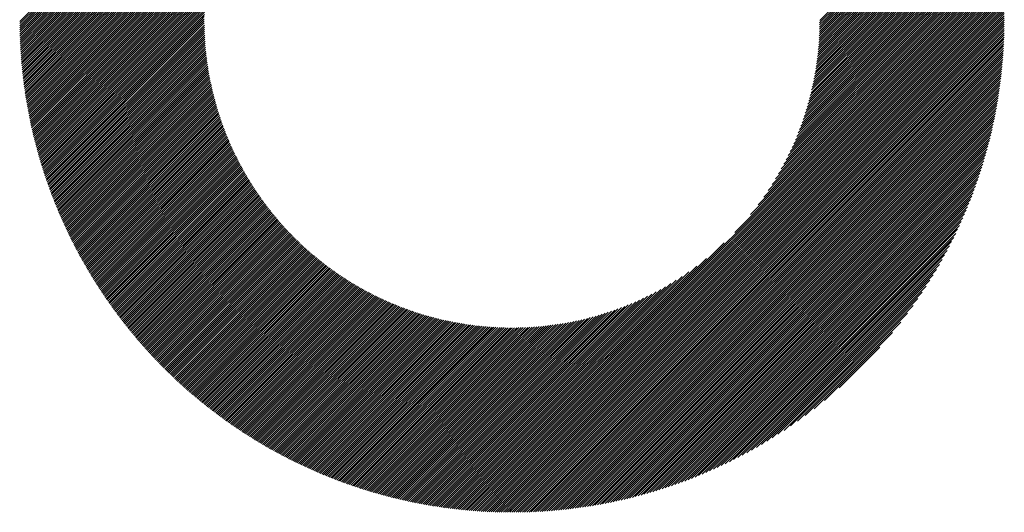
# Model space of a CAD drawing. Units: millimetres. Extents: x -320 to 310, y -240 to 207.
# Drawn here: x -141 to -112, y -183 to -168 of the extents above; entities that cross this region are included whole.
import ezdxf

# ---------------------------------------------------------------- set-up
doc = ezdxf.new("R2010")
doc.units = ezdxf.units.MM
doc.layers.add('CAXA0', color=7, linetype='Continuous', lineweight=70)
doc.layers.add('CAXA5', color=4, linetype='Continuous', lineweight=25)

# ---------------------------------------------------------------- blocks, each defined once
blk = doc.blocks.new('CAXBLOCK58')
at = {"layer": 'CAXA0', "color": 0, "linetype": 'Continuous', "lineweight": 25}
for p, q in [((-141.417, -168.512), (-126.819, -153.914)), ((-141.354, -168.512), (-126.819, -153.977)), ((-141.291, -168.512), (-126.819, -154.04)), ((-141.228, -168.512), (-126.819, -154.103)), ((-141.166, -168.512), (-126.819, -154.165)), ((-141.103, -168.512), (-126.819, -154.228)), ((-141.04, -168.512), (-126.819, -154.291)), ((-140.977, -168.512), (-126.819, -154.354)), ((-140.914, -168.512), (-126.819, -154.417)), ((-140.851, -168.512), (-126.819, -154.48)), ((-140.788, -168.512), (-126.819, -154.543)), ((-140.725, -168.512), (-126.819, -154.605)), ((-140.663, -168.512), (-126.819, -154.668)), ((-140.6, -168.512), (-126.819, -154.731)), ((-140.537, -168.512), (-126.819, -154.794)), ((-140.474, -168.512), (-126.819, -154.857)), ((-140.411, -168.512), (-126.819, -154.92)), ((-140.348, -168.512), (-126.819, -154.983)), ((-140.285, -168.512), (-126.819, -155.046)), ((-140.223, -168.512), (-126.819, -155.108)), ((-140.16, -168.512), (-126.819, -155.171)), ((-140.097, -168.512), (-126.819, -155.234)), ((-140.034, -168.512), (-126.819, -155.297)), ((-139.971, -168.512), (-126.819, -155.36)), ((-139.908, -168.512), (-126.819, -155.423)), ((-139.845, -168.512), (-126.819, -155.486)), ((-139.782, -168.512), (-126.819, -155.548)), ((-139.72, -168.512), (-133.776, -162.569)), ((-139.657, -168.512), (-134.051, -162.906)), ((-139.594, -168.512), (-134.238, -163.156)), ((-139.531, -168.512), (-134.385, -163.366)), ((-139.468, -168.512), (-134.508, -163.553)), ((-139.405, -168.512), (-134.615, -163.722)), ((-139.342, -168.512), (-134.71, -163.88)), ((-117.654, -168.512), (-112.953, -163.812)), ((-117.591, -168.512), (-112.937, -163.859)), ((-117.528, -168.512), (-112.921, -163.906)), ((-117.465, -168.512), (-112.906, -163.953)), ((-139.28, -168.512), (-134.795, -164.027)), ((-139.217, -168.512), (-134.872, -164.167)), ((-117.402, -168.512), (-112.89, -164.001)), ((-117.339, -168.512), (-112.875, -164.048)), ((-117.276, -168.512), (-112.86, -164.096)), ((-117.214, -168.512), (-112.845, -164.144)), ((-117.151, -168.512), (-112.83, -164.192)), ((-117.088, -168.512), (-112.815, -164.24)), ((-139.154, -168.512), (-134.942, -164.301)), ((-139.091, -168.512), (-135.007, -164.429)), ((-139.028, -168.512), (-135.068, -164.552)), ((-117.025, -168.512), (-112.801, -164.288)), ((-116.962, -168.512), (-112.786, -164.336)), ((-116.899, -168.512), (-112.772, -164.385)), ((-116.836, -168.512), (-112.758, -164.434)), ((-116.773, -168.512), (-112.743, -164.482)), ((-116.711, -168.512), (-112.73, -164.531)), ((-138.965, -168.512), (-135.124, -164.671)), ((-138.902, -168.512), (-135.176, -164.786)), ((-116.648, -168.512), (-112.716, -164.58)), ((-116.585, -168.512), (-112.702, -164.63)), ((-116.522, -168.512), (-112.689, -164.679)), ((-116.459, -168.512), (-112.675, -164.728)), ((-116.396, -168.512), (-112.662, -164.778)), ((-116.333, -168.512), (-112.649, -164.828)), ((-138.839, -168.512), (-135.225, -164.898)), ((-138.777, -168.512), (-135.271, -165.007)), ((-138.714, -168.512), (-135.314, -165.113)), ((-116.271, -168.512), (-112.636, -164.878)), ((-116.208, -168.512), (-112.623, -164.928)), ((-116.145, -168.512), (-112.611, -164.978)), ((-116.082, -168.512), (-112.598, -165.029)), ((-116.019, -168.512), (-112.586, -165.079)), ((-115.956, -168.512), (-112.574, -165.13)), ((-138.651, -168.512), (-135.355, -165.216)), ((-138.588, -168.512), (-135.393, -165.318)), ((-138.525, -168.512), (-135.43, -165.417)), ((-115.893, -168.512), (-112.562, -165.181)), ((-115.83, -168.512), (-112.55, -165.232)), ((-115.768, -168.512), (-112.538, -165.283)), ((-115.705, -168.512), (-112.527, -165.334)), ((-115.642, -168.512), (-112.516, -165.386)), ((-115.579, -168.512), (-112.504, -165.438)), ((-138.462, -168.512), (-135.464, -165.514)), ((-138.399, -168.512), (-135.496, -165.609)), ((-138.337, -168.512), (-135.527, -165.703)), ((-115.516, -168.512), (-112.493, -165.49)), ((-115.453, -168.512), (-112.482, -165.542)), ((-115.39, -168.512), (-112.472, -165.594)), ((-115.328, -168.512), (-112.461, -165.646)), ((-115.265, -168.512), (-112.451, -165.698)), ((-138.274, -168.512), (-135.556, -165.795)), ((-138.211, -168.512), (-135.584, -165.885)), ((-138.148, -168.512), (-135.61, -165.975)), ((-115.202, -168.512), (-112.441, -165.751)), ((-115.139, -168.512), (-112.431, -165.804)), ((-115.076, -168.512), (-112.421, -165.857)), ((-115.013, -168.512), (-112.411, -165.91)), ((-114.95, -168.512), (-112.401, -165.963)), ((-114.887, -168.512), (-112.392, -166.017)), ((-138.085, -168.512), (-135.635, -166.062)), ((-138.022, -168.512), (-135.659, -166.149)), ((-137.959, -168.512), (-135.681, -166.234)), ((-137.897, -168.512), (-135.702, -166.318)), ((-114.825, -168.512), (-112.383, -166.071)), ((-114.762, -168.512), (-112.374, -166.124)), ((-114.699, -168.512), (-112.365, -166.179)), ((-114.636, -168.512), (-112.356, -166.233)), ((-114.573, -168.512), (-112.348, -166.287)), ((-137.834, -168.512), (-135.722, -166.401)), ((-137.771, -168.512), (-135.741, -166.483)), ((-137.708, -168.512), (-135.759, -166.564)), ((-114.51, -168.512), (-112.34, -166.342)), ((-114.447, -168.512), (-112.332, -166.396)), ((-114.385, -168.512), (-112.324, -166.451)), ((-114.322, -168.512), (-112.316, -166.507)), ((-114.259, -168.512), (-112.308, -166.562)), ((-137.645, -168.512), (-135.776, -166.644)), ((-137.582, -168.512), (-135.792, -166.723)), ((-137.519, -168.512), (-135.808, -166.801)), ((-137.456, -168.512), (-135.822, -166.878)), ((-114.196, -168.512), (-112.301, -166.617)), ((-114.133, -168.512), (-112.294, -166.673)), ((-114.07, -168.512), (-112.287, -166.729)), ((-114.007, -168.512), (-112.28, -166.785)), ((-113.945, -168.512), (-112.274, -166.841)), ((-113.882, -168.512), (-112.267, -166.898)), ((-137.394, -168.512), (-135.835, -166.954)), ((-137.331, -168.512), (-135.848, -167.03)), ((-137.268, -168.512), (-135.86, -167.105)), ((-137.205, -168.512), (-135.871, -167.179)), ((-113.819, -168.512), (-112.261, -166.955)), ((-113.756, -168.512), (-112.255, -167.011)), ((-113.693, -168.512), (-112.249, -167.069)), ((-113.63, -168.512), (-112.244, -167.126)), ((-113.567, -168.512), (-112.238, -167.183)), ((-137.142, -168.512), (-135.882, -167.252)), ((-137.079, -168.512), (-135.892, -167.325)), ((-137.016, -168.512), (-135.901, -167.397)), ((-136.954, -168.512), (-135.909, -167.468)), ((-113.504, -168.512), (-112.233, -167.241)), ((-113.442, -168.512), (-112.228, -167.299)), ((-113.379, -168.512), (-112.224, -167.357)), ((-113.316, -168.512), (-112.219, -167.416)), ((-113.253, -168.512), (-112.215, -167.474)), ((-136.891, -168.512), (-135.917, -167.539)), ((-136.828, -168.512), (-135.924, -167.609)), ((-136.765, -168.512), (-135.931, -167.678)), ((-136.702, -168.512), (-135.937, -167.747)), ((-113.19, -168.512), (-112.211, -167.533)), ((-113.127, -168.512), (-112.207, -167.592)), ((-113.064, -168.512), (-112.203, -167.651)), ((-113.002, -168.512), (-112.2, -167.711)), ((-112.939, -168.512), (-112.197, -167.77)), ((-136.639, -168.512), (-135.943, -167.816)), ((-136.576, -168.512), (-135.947, -167.883)), ((-136.513, -168.512), (-135.952, -167.951)), ((-136.451, -168.512), (-135.956, -168.017)), ((-112.876, -168.512), (-112.194, -167.83)), ((-112.813, -168.512), (-112.191, -167.891)), ((-112.75, -168.512), (-112.189, -167.951)), ((-112.687, -168.512), (-112.186, -168.012)), ((-112.624, -168.512), (-112.185, -168.073)), ((-136.388, -168.512), (-135.959, -168.084)), ((-136.325, -168.512), (-135.962, -168.149)), ((-136.262, -168.512), (-135.964, -168.215)), ((-136.199, -168.512), (-135.966, -168.279)), ((-136.136, -168.512), (-135.968, -168.344)), ((-112.561, -168.512), (-112.183, -168.134)), ((-112.499, -168.512), (-112.181, -168.195)), ((-112.436, -168.512), (-112.18, -168.257)), ((-112.373, -168.512), (-112.179, -168.319)), ((-141.459, -168.617), (-141.354, -168.512)), ((-141.459, -168.555), (-141.417, -168.512)), ((-141.458, -168.742), (-141.228, -168.512)), ((-141.458, -168.679), (-141.291, -168.512)), ((-141.457, -168.803), (-141.166, -168.512)), ((-141.455, -168.865), (-141.103, -168.512)), ((-141.454, -168.926), (-141.04, -168.512)), ((-141.452, -168.987), (-140.977, -168.512)), ((-141.45, -169.048), (-140.914, -168.512)), ((-141.447, -169.108), (-140.851, -168.512)), ((-141.445, -169.169), (-140.788, -168.512)), ((-141.442, -169.229), (-140.725, -168.512)), ((-141.439, -169.289), (-140.663, -168.512)), ((-141.436, -169.348), (-140.6, -168.512)), ((-141.432, -169.407), (-140.537, -168.512)), ((-141.428, -169.467), (-140.474, -168.512)), ((-141.424, -169.525), (-140.411, -168.512)), ((-141.42, -169.584), (-140.348, -168.512)), ((-141.416, -169.643), (-140.285, -168.512)), ((-141.411, -169.701), (-140.223, -168.512)), ((-141.406, -169.759), (-140.16, -168.512)), ((-141.401, -169.817), (-140.097, -168.512)), ((-141.396, -169.874), (-140.034, -168.512)), ((-141.39, -169.932), (-139.971, -168.512)), ((-141.385, -169.989), (-139.908, -168.512)), ((-141.379, -170.046), (-139.845, -168.512)), ((-141.373, -170.103), (-139.782, -168.512)), ((-141.366, -170.159), (-139.72, -168.512)), ((-141.36, -170.216), (-139.657, -168.512)), ((-141.353, -170.272), (-139.594, -168.512)), ((-141.346, -170.328), (-139.531, -168.512)), ((-141.339, -170.384), (-139.468, -168.512)), ((-141.332, -170.439), (-139.405, -168.512)), ((-141.325, -170.494), (-139.342, -168.512)), ((-141.317, -170.55), (-139.28, -168.512)), ((-141.309, -170.605), (-139.217, -168.512)), ((-141.301, -170.66), (-139.154, -168.512)), ((-141.293, -170.714), (-139.091, -168.512)), ((-141.284, -170.769), (-139.028, -168.512)), ((-141.276, -170.823), (-138.965, -168.512)), ((-141.267, -170.877), (-138.902, -168.512)), ((-141.258, -170.931), (-138.839, -168.512)), ((-141.249, -170.985), (-138.777, -168.512)), ((-141.24, -171.038), (-138.714, -168.512)), ((-141.23, -171.092), (-138.651, -168.512)), ((-141.221, -171.145), (-138.588, -168.512)), ((-141.211, -171.198), (-138.525, -168.512)), ((-141.201, -171.251), (-138.462, -168.512)), ((-141.191, -171.304), (-138.399, -168.512)), ((-141.181, -171.356), (-138.337, -168.512)), ((-141.17, -171.409), (-138.274, -168.512)), ((-141.159, -171.461), (-138.211, -168.512)), ((-141.149, -171.513), (-138.148, -168.512)), ((-141.138, -171.565), (-138.085, -168.512)), ((-141.127, -171.617), (-138.022, -168.512)), ((-141.115, -171.668), (-137.959, -168.512)), ((-141.104, -171.72), (-137.897, -168.512)), ((-141.092, -171.771), (-137.834, -168.512)), ((-141.08, -171.822), (-137.771, -168.512)), ((-141.068, -171.873), (-137.708, -168.512)), ((-141.056, -171.924), (-137.645, -168.512)), ((-141.044, -171.974), (-137.582, -168.512)), ((-141.032, -172.025), (-137.519, -168.512)), ((-141.019, -172.075), (-137.456, -168.512)), ((-141.007, -172.125), (-137.394, -168.512)), ((-140.994, -172.175), (-137.331, -168.512)), ((-140.981, -172.225), (-137.268, -168.512)), ((-140.968, -172.275), (-137.205, -168.512)), ((-140.954, -172.325), (-137.142, -168.512)), ((-140.941, -172.374), (-137.079, -168.512)), ((-140.927, -172.423), (-137.016, -168.512)), ((-140.914, -172.472), (-136.954, -168.512)), ((-140.9, -172.521), (-136.891, -168.512)), ((-140.886, -172.57), (-136.828, -168.512)), ((-140.872, -172.619), (-136.765, -168.512)), ((-140.857, -172.668), (-136.702, -168.512)), ((-140.843, -172.716), (-136.639, -168.512)), ((-140.828, -172.764), (-136.576, -168.512)), ((-140.814, -172.813), (-136.513, -168.512)), ((-140.799, -172.861), (-136.451, -168.512)), ((-140.784, -172.908), (-136.388, -168.512)), ((-140.769, -172.956), (-136.325, -168.512)), ((-140.753, -173.004), (-136.262, -168.512)), ((-140.738, -173.051), (-136.199, -168.512)), ((-140.723, -173.099), (-136.136, -168.512)), ((-140.707, -173.146), (-136.073, -168.512)), ((-140.691, -173.193), (-136.011, -168.512)), ((-140.675, -173.24), (-135.969, -168.534)), ((-140.659, -173.287), (-135.969, -168.596)), ((-140.643, -173.333), (-135.968, -168.658)), ((-136.073, -168.512), (-135.969, -168.407)), ((-136.011, -168.512), (-135.969, -168.471)), ((-126.819, -181.512), (-113.819, -168.512)), ((-126.819, -181.575), (-113.756, -168.512)), ((-126.819, -181.638), (-113.693, -168.512)), ((-126.819, -181.701), (-113.63, -168.512)), ((-126.819, -181.764), (-113.567, -168.512)), ((-126.819, -181.827), (-113.504, -168.512)), ((-126.819, -181.889), (-113.442, -168.512)), ((-126.819, -181.952), (-113.379, -168.512)), ((-126.819, -182.015), (-113.316, -168.512)), ((-126.819, -182.078), (-113.253, -168.512)), ((-126.819, -182.141), (-113.19, -168.512)), ((-126.819, -182.204), (-113.127, -168.512)), ((-126.819, -182.267), (-113.064, -168.512)), ((-126.819, -182.329), (-113.002, -168.512)), ((-126.819, -182.392), (-112.939, -168.512)), ((-126.819, -182.455), (-112.876, -168.512)), ((-126.819, -182.518), (-112.813, -168.512)), ((-126.819, -182.581), (-112.75, -168.512)), ((-126.819, -182.644), (-112.687, -168.512)), ((-126.819, -182.707), (-112.624, -168.512)), ((-126.819, -182.77), (-112.561, -168.512)), ((-126.819, -182.832), (-112.499, -168.512)), ((-126.819, -182.895), (-112.436, -168.512)), ((-126.819, -182.958), (-112.373, -168.512)), ((-126.819, -183.021), (-112.31, -168.512)), ((-126.819, -183.084), (-112.247, -168.512)), ((-126.819, -183.147), (-112.184, -168.512)), ((-126.762, -183.153), (-112.178, -168.569)), ((-126.699, -183.153), (-112.178, -168.632)), ((-120.195, -174.826), (-113.882, -168.512)), ((-119.726, -174.294), (-113.945, -168.512)), ((-119.5, -174.005), (-114.007, -168.512)), ((-119.333, -173.775), (-114.07, -168.512)), ((-119.197, -173.576), (-114.133, -168.512)), ((-119.082, -173.398), (-114.196, -168.512)), ((-118.98, -173.234), (-114.259, -168.512)), ((-118.89, -173.081), (-114.322, -168.512)), ((-118.809, -172.937), (-114.385, -168.512)), ((-118.735, -172.8), (-114.447, -168.512)), ((-118.667, -172.669), (-114.51, -168.512)), ((-118.604, -172.543), (-114.573, -168.512)), ((-118.545, -172.422), (-114.636, -168.512)), ((-118.491, -172.304), (-114.699, -168.512)), ((-118.44, -172.191), (-114.762, -168.512)), ((-118.392, -172.08), (-114.825, -168.512)), ((-118.348, -171.972), (-114.887, -168.512)), ((-118.305, -171.867), (-114.95, -168.512)), ((-118.266, -171.765), (-115.013, -168.512)), ((-118.228, -171.664), (-115.076, -168.512)), ((-118.193, -171.566), (-115.139, -168.512)), ((-118.159, -171.47), (-115.202, -168.512)), ((-118.128, -171.375), (-115.265, -168.512)), ((-118.097, -171.282), (-115.328, -168.512)), ((-118.069, -171.191), (-115.39, -168.512)), ((-118.042, -171.101), (-115.453, -168.512)), ((-118.016, -171.013), (-115.516, -168.512)), ((-117.992, -170.925), (-115.579, -168.512)), ((-117.969, -170.839), (-115.642, -168.512)), ((-117.947, -170.755), (-115.705, -168.512)), ((-117.926, -170.671), (-115.768, -168.512)), ((-117.907, -170.589), (-115.83, -168.512)), ((-117.888, -170.507), (-115.893, -168.512)), ((-117.871, -170.427), (-115.956, -168.512)), ((-117.854, -170.347), (-116.019, -168.512)), ((-117.838, -170.269), (-116.082, -168.512)), ((-117.823, -170.191), (-116.145, -168.512)), ((-117.809, -170.114), (-116.208, -168.512)), ((-117.796, -170.038), (-116.271, -168.512)), ((-117.784, -169.963), (-116.333, -168.512)), ((-117.772, -169.888), (-116.396, -168.512)), ((-117.761, -169.814), (-116.459, -168.512)), ((-117.751, -169.741), (-116.522, -168.512)), ((-117.742, -169.669), (-116.585, -168.512)), ((-117.733, -169.597), (-116.648, -168.512)), ((-117.725, -169.526), (-116.711, -168.512)), ((-117.717, -169.456), (-116.773, -168.512)), ((-117.71, -169.386), (-116.836, -168.512)), ((-117.704, -169.317), (-116.899, -168.512)), ((-117.698, -169.248), (-116.962, -168.512)), ((-117.693, -169.18), (-117.025, -168.512)), ((-117.688, -169.112), (-117.088, -168.512)), ((-117.684, -169.045), (-117.151, -168.512)), ((-117.68, -168.979), (-117.214, -168.512)), ((-117.677, -168.913), (-117.276, -168.512)), ((-117.674, -168.847), (-117.339, -168.512)), ((-117.672, -168.782), (-117.402, -168.512)), ((-117.67, -168.718), (-117.465, -168.512)), ((-117.669, -168.59), (-117.591, -168.512)), ((-117.669, -168.654), (-117.528, -168.512)), ((-117.668, -168.527), (-117.654, -168.512)), ((-112.31, -168.512), (-112.178, -168.381)), ((-112.247, -168.512), (-112.178, -168.443)), ((-112.184, -168.512), (-112.178, -168.506)), ((-140.627, -173.38), (-135.967, -168.72)), ((-140.61, -173.426), (-135.965, -168.781)), ((-140.594, -173.473), (-135.963, -168.842)), ((-140.577, -173.519), (-135.961, -168.903)), ((-126.635, -183.152), (-112.179, -168.696)), ((-126.571, -183.151), (-112.18, -168.76)), ((-126.507, -183.15), (-112.181, -168.824)), ((-126.443, -183.148), (-112.183, -168.888)), ((-126.378, -183.146), (-112.185, -168.953)), ((-140.56, -173.565), (-135.958, -168.963)), ((-140.543, -173.611), (-135.955, -169.022)), ((-140.526, -173.656), (-135.951, -169.082)), ((-140.509, -173.702), (-135.948, -169.141)), ((-140.491, -173.748), (-135.943, -169.199)), ((-126.313, -183.144), (-112.187, -169.018)), ((-126.248, -183.142), (-112.189, -169.083)), ((-126.183, -183.139), (-112.192, -169.148)), ((-126.117, -183.136), (-112.195, -169.214)), ((-140.474, -173.793), (-135.939, -169.258)), ((-140.456, -173.838), (-135.934, -169.316)), ((-140.439, -173.883), (-135.929, -169.373)), ((-140.421, -173.928), (-135.923, -169.431)), ((-140.403, -173.973), (-135.917, -169.488)), ((-126.05, -183.133), (-112.198, -169.281)), ((-125.984, -183.129), (-112.202, -169.347)), ((-125.917, -183.125), (-112.206, -169.414)), ((-125.85, -183.121), (-112.21, -169.481)), ((-140.385, -174.018), (-135.911, -169.544)), ((-140.367, -174.063), (-135.904, -169.6)), ((-140.348, -174.107), (-135.897, -169.656)), ((-140.33, -174.152), (-135.89, -169.712)), ((-140.311, -174.196), (-135.883, -169.767)), ((-140.292, -174.24), (-135.875, -169.823)), ((-125.782, -183.116), (-112.215, -169.549)), ((-125.715, -183.111), (-112.22, -169.616)), ((-125.646, -183.106), (-112.225, -169.685)), ((-125.578, -183.1), (-112.231, -169.753)), ((-125.509, -183.094), (-112.237, -169.822)), ((-140.274, -174.284), (-135.867, -169.877)), ((-140.255, -174.328), (-135.858, -169.932)), ((-140.236, -174.372), (-135.85, -169.986)), ((-140.216, -174.416), (-135.841, -170.04)), ((-140.197, -174.459), (-135.831, -170.094)), ((-125.44, -183.088), (-112.243, -169.891)), ((-125.37, -183.081), (-112.25, -169.961)), ((-125.3, -183.074), (-112.257, -170.031)), ((-125.23, -183.067), (-112.264, -170.101)), ((-140.178, -174.503), (-135.822, -170.147)), ((-140.158, -174.546), (-135.812, -170.2)), ((-140.139, -174.589), (-135.802, -170.253)), ((-140.119, -174.632), (-135.792, -170.305)), ((-140.099, -174.675), (-135.781, -170.358)), ((-140.079, -174.718), (-135.77, -170.41)), ((-125.159, -183.059), (-112.272, -170.172)), ((-125.088, -183.05), (-112.281, -170.243)), ((-125.016, -183.042), (-112.289, -170.315)), ((-124.944, -183.033), (-112.298, -170.387)), ((-140.059, -174.761), (-135.759, -170.461)), ((-140.039, -174.804), (-135.748, -170.513)), ((-140.018, -174.846), (-135.736, -170.564)), ((-139.998, -174.889), (-135.724, -170.615)), ((-139.977, -174.931), (-135.712, -170.666)), ((-124.872, -183.023), (-112.308, -170.459)), ((-124.799, -183.013), (-112.318, -170.532)), ((-124.726, -183.003), (-112.328, -170.605)), ((-124.652, -182.992), (-112.339, -170.679)), ((-139.957, -174.973), (-135.7, -170.716)), ((-139.936, -175.015), (-135.687, -170.766)), ((-139.915, -175.057), (-135.674, -170.816)), ((-139.894, -175.099), (-135.661, -170.866)), ((-139.873, -175.141), (-135.648, -170.916)), ((-139.852, -175.182), (-135.634, -170.965)), ((-124.578, -182.981), (-112.35, -170.753)), ((-124.503, -182.969), (-112.362, -170.828)), ((-124.428, -182.957), (-112.374, -170.903)), ((-124.353, -182.944), (-112.387, -170.978)), ((-139.83, -175.224), (-135.62, -171.014)), ((-139.809, -175.265), (-135.606, -171.063)), ((-139.787, -175.307), (-135.592, -171.112)), ((-139.766, -175.348), (-135.578, -171.16)), ((-139.744, -175.389), (-135.563, -171.208)), ((-139.722, -175.43), (-135.548, -171.256)), ((-124.277, -182.931), (-112.4, -171.054)), ((-124.2, -182.917), (-112.414, -171.131)), ((-124.123, -182.903), (-112.428, -171.208)), ((-124.045, -182.888), (-112.443, -171.286)), ((-139.7, -175.471), (-135.533, -171.304)), ((-139.678, -175.512), (-135.518, -171.351)), ((-139.656, -175.552), (-135.502, -171.399)), ((-139.633, -175.593), (-135.486, -171.446)), ((-139.611, -175.633), (-135.47, -171.493)), ((-139.588, -175.674), (-135.454, -171.539)), ((-139.566, -175.714), (-135.438, -171.586)), ((-123.967, -182.873), (-112.458, -171.364)), ((-123.888, -182.857), (-112.474, -171.443)), ((-123.809, -182.84), (-112.491, -171.522)), ((-139.543, -175.754), (-135.421, -171.632)), ((-139.52, -175.794), (-135.404, -171.678)), ((-139.497, -175.834), (-135.387, -171.724)), ((-139.474, -175.874), (-135.37, -171.769)), ((-139.451, -175.913), (-135.352, -171.815)), ((-139.428, -175.953), (-135.335, -171.86)), ((-123.729, -182.823), (-112.508, -171.602)), ((-123.649, -182.806), (-112.525, -171.682)), ((-123.568, -182.788), (-112.543, -171.763)), ((-123.486, -182.769), (-112.562, -171.845)), ((-139.404, -175.992), (-135.317, -171.905)), ((-139.381, -176.032), (-135.299, -171.95)), ((-139.357, -176.071), (-135.281, -171.994)), ((-139.334, -176.11), (-135.262, -172.039)), ((-139.31, -176.149), (-135.244, -172.083)), ((-139.286, -176.188), (-135.225, -172.127)), ((-139.262, -176.227), (-135.206, -172.171)), ((-123.404, -182.749), (-112.582, -171.927)), ((-123.321, -182.729), (-112.602, -172.01)), ((-123.237, -182.708), (-112.623, -172.094)), ((-139.238, -176.266), (-135.187, -172.215)), ((-139.214, -176.305), (-135.167, -172.258)), ((-139.189, -176.343), (-135.148, -172.302)), ((-139.165, -176.382), (-135.128, -172.345)), ((-139.14, -176.42), (-135.108, -172.388)), ((-139.116, -176.458), (-135.088, -172.43)), ((-123.152, -182.687), (-112.644, -172.179)), ((-123.067, -182.664), (-112.667, -172.264)), ((-122.981, -182.641), (-112.69, -172.35)), ((-122.895, -182.617), (-112.714, -172.436)), ((-139.091, -176.496), (-135.068, -172.473)), ((-139.066, -176.534), (-135.047, -172.515)), ((-139.041, -176.572), (-135.026, -172.558)), ((-139.016, -176.61), (-135.006, -172.6)), ((-138.991, -176.648), (-134.985, -172.641)), ((-138.966, -176.685), (-134.963, -172.683)), ((-138.94, -176.723), (-134.942, -172.725)), ((-122.807, -182.593), (-112.738, -172.524)), ((-122.719, -182.567), (-112.764, -172.612)), ((-122.63, -182.541), (-112.79, -172.701)), ((-138.915, -176.76), (-134.92, -172.766)), ((-138.889, -176.798), (-134.899, -172.807)), ((-138.864, -176.835), (-134.877, -172.848)), ((-138.838, -176.872), (-134.855, -172.889)), ((-138.812, -176.909), (-134.832, -172.929)), ((-138.786, -176.946), (-134.81, -172.97)), ((-138.76, -176.983), (-134.787, -173.01)), ((-138.734, -177.02), (-134.765, -173.05)), ((-122.539, -182.514), (-112.817, -172.792)), ((-122.448, -182.486), (-112.845, -172.883)), ((-122.356, -182.457), (-112.874, -172.974)), ((-138.708, -177.056), (-134.742, -173.09)), ((-138.682, -177.093), (-134.719, -173.13)), ((-138.655, -177.129), (-134.695, -173.169)), ((-138.629, -177.166), (-134.672, -173.209)), ((-138.602, -177.202), (-134.648, -173.248)), ((-138.575, -177.238), (-134.625, -173.287)), ((-138.548, -177.274), (-134.601, -173.326)), ((-122.264, -182.426), (-112.905, -173.067)), ((-122.17, -182.395), (-112.936, -173.161)), ((-122.074, -182.363), (-112.968, -173.256)), ((-138.521, -177.31), (-134.576, -173.365)), ((-138.494, -177.346), (-134.552, -173.403)), ((-138.467, -177.381), (-134.528, -173.442)), ((-138.44, -177.417), (-134.503, -173.48)), ((-138.413, -177.453), (-134.478, -173.518)), ((-138.385, -177.488), (-134.453, -173.556)), ((-138.358, -177.523), (-134.428, -173.594)), ((-138.33, -177.559), (-134.403, -173.632)), ((-121.978, -182.33), (-113.001, -173.353)), ((-121.881, -182.295), (-113.036, -173.45)), ((-121.782, -182.26), (-113.071, -173.549)), ((-138.302, -177.594), (-134.378, -173.669)), ((-138.275, -177.629), (-134.352, -173.706)), ((-138.247, -177.664), (-134.326, -173.743)), ((-138.219, -177.699), (-134.301, -173.78)), ((-138.191, -177.733), (-134.274, -173.817)), ((-138.162, -177.768), (-134.248, -173.854)), ((-138.134, -177.803), (-134.222, -173.89)), ((-138.106, -177.837), (-134.195, -173.927)), ((-121.682, -182.223), (-113.108, -173.648)), ((-121.581, -182.184), (-113.147, -173.75)), ((-121.479, -182.145), (-113.186, -173.852)), ((-138.077, -177.872), (-134.169, -173.963)), ((-138.049, -177.906), (-134.142, -173.999)), ((-138.02, -177.94), (-134.115, -174.035)), ((-137.991, -177.974), (-134.088, -174.07)), ((-137.962, -178.008), (-134.06, -174.106)), ((-137.933, -178.042), (-134.033, -174.141)), ((-137.904, -178.076), (-134.005, -174.177)), ((-137.875, -178.109), (-133.977, -174.212)), ((-121.375, -182.103), (-113.228, -173.956)), ((-121.269, -182.06), (-113.271, -174.062)), ((-121.162, -182.016), (-113.315, -174.169)), ((-137.846, -178.143), (-133.949, -174.247)), ((-137.817, -178.177), (-133.921, -174.281)), ((-137.787, -178.21), (-133.893, -174.316)), ((-137.758, -178.243), (-133.865, -174.351)), ((-137.728, -178.277), (-133.836, -174.385)), ((-137.698, -178.31), (-133.807, -174.419)), ((-137.668, -178.343), (-133.779, -174.453)), ((-137.638, -178.376), (-133.75, -174.487)), ((-121.052, -181.97), (-113.361, -174.278)), ((-120.942, -181.922), (-113.409, -174.389)), ((-120.829, -181.872), (-113.459, -174.502)), ((-137.608, -178.408), (-133.72, -174.52)), ((-137.578, -178.441), (-133.691, -174.554)), ((-137.548, -178.474), (-133.662, -174.587)), ((-137.518, -178.506), (-133.632, -174.621)), ((-137.487, -178.539), (-133.602, -174.654)), ((-137.457, -178.571), (-133.572, -174.687)), ((-137.426, -178.604), (-133.542, -174.719)), ((-137.395, -178.636), (-133.512, -174.752)), ((-137.365, -178.668), (-133.481, -174.784)), ((-120.714, -181.819), (-113.512, -174.617)), ((-120.596, -181.765), (-113.566, -174.735)), ((-137.334, -178.7), (-133.451, -174.817)), ((-137.303, -178.732), (-133.42, -174.849)), ((-137.272, -178.763), (-133.389, -174.881)), ((-137.241, -178.795), (-133.358, -174.913)), ((-137.209, -178.827), (-133.327, -174.944)), ((-137.178, -178.858), (-133.296, -174.976)), ((-137.146, -178.89), (-133.264, -175.007)), ((-137.115, -178.921), (-133.233, -175.039)), ((-137.083, -178.952), (-133.201, -175.07)), ((-137.052, -178.983), (-133.169, -175.101)), ((-120.476, -181.708), (-113.623, -174.855)), ((-120.354, -181.649), (-113.682, -174.977)), ((-120.229, -181.586), (-113.745, -175.102)), ((-137.02, -179.014), (-133.137, -175.131)), ((-136.988, -179.045), (-133.105, -175.162)), ((-136.956, -179.076), (-133.072, -175.192)), ((-136.924, -179.107), (-133.04, -175.223)), ((-136.891, -179.137), (-133.007, -175.253)), ((-136.859, -179.168), (-132.974, -175.283)), ((-136.827, -179.198), (-132.941, -175.313)), ((-136.794, -179.229), (-132.908, -175.343)), ((-136.762, -179.259), (-132.875, -175.372)), ((-126.819, -181.449), (-120.505, -175.136)), ((-120.1, -181.521), (-113.81, -175.231)), ((-119.969, -181.452), (-113.879, -175.362)), ((-136.729, -179.289), (-132.841, -175.402)), ((-136.696, -179.319), (-132.808, -175.431)), ((-136.663, -179.349), (-132.774, -175.46)), ((-136.63, -179.379), (-132.74, -175.489)), ((-136.597, -179.409), (-132.706, -175.518)), ((-136.564, -179.439), (-132.671, -175.546)), ((-136.531, -179.468), (-132.637, -175.575)), ((-136.497, -179.498), (-132.603, -175.603)), ((-136.464, -179.527), (-132.568, -175.631)), ((-136.43, -179.556), (-132.533, -175.659)), ((-136.397, -179.586), (-132.498, -175.687)), ((-126.819, -181.386), (-121.037, -175.605)), ((-119.833, -181.379), (-113.952, -175.498)), ((-119.693, -181.302), (-114.029, -175.637)), ((-136.363, -179.615), (-132.463, -175.715)), ((-136.329, -179.644), (-132.427, -175.742)), ((-136.295, -179.673), (-132.392, -175.77)), ((-136.261, -179.701), (-132.356, -175.797)), ((-136.227, -179.73), (-132.321, -175.824)), ((-136.193, -179.759), (-132.285, -175.851)), ((-136.158, -179.787), (-132.249, -175.878)), ((-136.124, -179.816), (-132.212, -175.904)), ((-136.089, -179.844), (-132.176, -175.931)), ((-136.055, -179.872), (-132.139, -175.957)), ((-126.819, -181.324), (-121.326, -175.831)), ((-119.549, -181.221), (-114.11, -175.782)), ((-119.399, -181.134), (-114.197, -175.931)), ((-136.02, -179.9), (-132.102, -175.983)), ((-135.985, -179.928), (-132.066, -176.009)), ((-135.95, -179.956), (-132.029, -176.035)), ((-135.915, -179.984), (-131.991, -176.06)), ((-135.88, -180.012), (-131.954, -176.086)), ((-135.845, -180.04), (-131.916, -176.111)), ((-135.809, -180.067), (-131.879, -176.136)), ((-135.774, -180.095), (-131.841, -176.161)), ((-135.739, -180.122), (-131.803, -176.186)), ((-135.703, -180.149), (-131.765, -176.211)), ((-135.667, -180.177), (-131.726, -176.235)), ((-135.631, -180.204), (-131.688, -176.26)), ((-126.819, -181.261), (-121.556, -175.998)), ((-126.819, -181.198), (-121.754, -176.134)), ((-126.819, -181.135), (-121.933, -176.249)), ((-119.244, -181.041), (-114.29, -176.087)), ((-119.081, -180.941), (-114.39, -176.25)), ((-135.596, -180.231), (-131.649, -176.284)), ((-135.56, -180.257), (-131.61, -176.308)), ((-135.524, -180.284), (-131.571, -176.332)), ((-135.487, -180.311), (-131.532, -176.356)), ((-135.451, -180.337), (-131.493, -176.379)), ((-135.415, -180.364), (-131.453, -176.402)), ((-135.378, -180.39), (-131.413, -176.426)), ((-135.342, -180.417), (-131.374, -176.449)), ((-135.305, -180.443), (-131.334, -176.471)), ((-135.268, -180.469), (-131.293, -176.494)), ((-135.231, -180.495), (-131.253, -176.517)), ((-135.194, -180.521), (-131.212, -176.539)), ((-135.157, -180.546), (-131.172, -176.561)), ((-126.819, -181.072), (-122.097, -176.351)), ((-126.819, -181.009), (-122.25, -176.441)), ((-126.819, -180.946), (-122.394, -176.522)), ((-118.91, -180.833), (-114.498, -176.421)), ((-135.12, -180.572), (-131.131, -176.583)), ((-135.083, -180.598), (-131.09, -176.605)), ((-135.045, -180.623), (-131.049, -176.626)), ((-135.008, -180.649), (-131.007, -176.648)), ((-134.97, -180.674), (-130.966, -176.669)), ((-134.933, -180.699), (-130.924, -176.69)), ((-134.895, -180.724), (-130.882, -176.711)), ((-134.857, -180.749), (-130.84, -176.732)), ((-134.819, -180.774), (-130.797, -176.753)), ((-134.781, -180.799), (-130.755, -176.773)), ((-134.743, -180.823), (-130.712, -176.793)), ((-134.704, -180.848), (-130.669, -176.813)), ((-134.666, -180.872), (-130.626, -176.833)), ((-134.627, -180.897), (-130.583, -176.853)), ((-126.819, -180.884), (-122.531, -176.596)), ((-126.819, -180.821), (-122.662, -176.664)), ((-126.819, -180.758), (-122.788, -176.727)), ((-126.819, -180.695), (-122.909, -176.786)), ((-126.819, -180.632), (-123.027, -176.84)), ((-118.729, -180.715), (-114.616, -176.602)), ((-118.536, -180.585), (-114.746, -176.795)), ((-134.589, -180.921), (-130.54, -176.872)), ((-134.55, -180.945), (-130.496, -176.891)), ((-134.511, -180.969), (-130.452, -176.91)), ((-134.472, -180.993), (-130.408, -176.929)), ((-134.433, -181.017), (-130.364, -176.948)), ((-134.394, -181.041), (-130.32, -176.966)), ((-134.355, -181.064), (-130.275, -176.985)), ((-134.316, -181.088), (-130.231, -177.003)), ((-134.276, -181.111), (-130.186, -177.021)), ((-134.237, -181.135), (-130.14, -177.039)), ((-134.197, -181.158), (-130.095, -177.056)), ((-134.157, -181.181), (-130.05, -177.073)), ((-134.117, -181.204), (-130.004, -177.091)), ((-134.077, -181.227), (-129.958, -177.107)), ((-134.037, -181.25), (-129.912, -177.124)), ((-133.997, -181.272), (-129.865, -177.141)), ((-126.819, -180.569), (-123.14, -176.891)), ((-126.819, -180.506), (-123.251, -176.939)), ((-126.819, -180.443), (-123.359, -176.983)), ((-126.819, -180.381), (-123.464, -177.026)), ((-126.819, -180.318), (-123.566, -177.065)), ((-126.819, -180.255), (-123.667, -177.103)), ((-126.819, -180.192), (-123.765, -177.138)), ((-118.328, -180.439), (-114.892, -177.003)), ((-133.957, -181.295), (-129.819, -177.157)), ((-133.916, -181.318), (-129.772, -177.173)), ((-133.876, -181.34), (-129.725, -177.189)), ((-133.835, -181.362), (-129.678, -177.205)), ((-133.795, -181.384), (-129.63, -177.22)), ((-133.754, -181.406), (-129.583, -177.235)), ((-133.713, -181.428), (-129.535, -177.25)), ((-133.672, -181.45), (-129.487, -177.265)), ((-133.631, -181.472), (-129.439, -177.28)), ((-133.589, -181.493), (-129.39, -177.294)), ((-133.548, -181.515), (-129.341, -177.308)), ((-133.507, -181.536), (-129.292, -177.322)), ((-133.465, -181.558), (-129.243, -177.336)), ((-133.423, -181.579), (-129.194, -177.349)), ((-133.381, -181.6), (-129.144, -177.362)), ((-133.34, -181.621), (-129.094, -177.375)), ((-133.297, -181.642), (-129.044, -177.388)), ((-133.255, -181.662), (-128.994, -177.401)), ((-133.213, -181.683), (-128.943, -177.413)), ((-133.171, -181.703), (-128.892, -177.425)), ((-133.128, -181.724), (-128.841, -177.437)), ((-126.819, -180.129), (-123.861, -177.172)), ((-126.819, -180.066), (-123.956, -177.203)), ((-126.819, -180.003), (-124.049, -177.233)), ((-126.819, -179.941), (-124.14, -177.262)), ((-126.819, -179.878), (-124.23, -177.289)), ((-126.819, -179.815), (-124.318, -177.315)), ((-126.819, -179.752), (-124.406, -177.339)), ((-126.819, -179.689), (-124.491, -177.362)), ((-126.819, -179.626), (-124.576, -177.384)), ((-126.819, -179.563), (-124.66, -177.404)), ((-126.819, -179.5), (-124.742, -177.424)), ((-126.819, -179.438), (-124.824, -177.443)), ((-118.098, -180.272), (-115.059, -177.233)), ((-133.086, -181.744), (-128.79, -177.448)), ((-133.043, -181.764), (-128.738, -177.459)), ((-133, -181.784), (-128.686, -177.47)), ((-132.957, -181.804), (-128.634, -177.481)), ((-132.914, -181.824), (-128.582, -177.491)), ((-132.871, -181.844), (-128.529, -177.502)), ((-132.828, -181.863), (-128.476, -177.511)), ((-132.784, -181.883), (-128.423, -177.521)), ((-132.741, -181.902), (-128.369, -177.53)), ((-132.697, -181.921), (-128.315, -177.54)), ((-132.653, -181.94), (-128.261, -177.548)), ((-132.609, -181.959), (-128.207, -177.557)), ((-132.565, -181.978), (-128.152, -177.565)), ((-132.521, -181.997), (-128.097, -177.573)), ((-132.477, -182.015), (-128.042, -177.581)), ((-132.433, -182.034), (-127.987, -177.588)), ((-132.388, -182.052), (-127.931, -177.595)), ((-132.344, -182.071), (-127.875, -177.602)), ((-132.299, -182.089), (-127.818, -177.608)), ((-132.254, -182.107), (-127.761, -177.614)), ((-132.209, -182.125), (-127.704, -177.62)), ((-132.164, -182.142), (-127.647, -177.625)), ((-132.119, -182.16), (-127.589, -177.63)), ((-132.073, -182.178), (-127.531, -177.635)), ((-132.028, -182.195), (-127.472, -177.639)), ((-131.982, -182.212), (-127.413, -177.643)), ((-131.937, -182.229), (-127.354, -177.647)), ((-131.891, -182.246), (-127.295, -177.65)), ((-131.845, -182.263), (-127.235, -177.653)), ((-131.799, -182.28), (-127.174, -177.656)), ((-131.752, -182.297), (-127.114, -177.658)), ((-131.706, -182.313), (-127.053, -177.66)), ((-131.66, -182.33), (-126.991, -177.661)), ((-131.613, -182.346), (-126.929, -177.662)), ((-131.566, -182.362), (-126.867, -177.663)), ((-131.519, -182.378), (-126.819, -177.677)), ((-126.819, -179.375), (-124.904, -177.46)), ((-126.819, -179.312), (-124.984, -177.477)), ((-126.819, -179.249), (-125.062, -177.493)), ((-126.819, -179.186), (-125.14, -177.508)), ((-126.819, -179.123), (-125.217, -177.522)), ((-126.819, -179.06), (-125.293, -177.535)), ((-126.819, -178.998), (-125.368, -177.547)), ((-126.819, -178.935), (-125.443, -177.559)), ((-126.819, -178.872), (-125.516, -177.57)), ((-126.819, -178.809), (-125.59, -177.58)), ((-126.819, -178.746), (-125.662, -177.589)), ((-126.819, -178.683), (-125.734, -177.598)), ((-126.819, -178.62), (-125.805, -177.606)), ((-126.819, -178.557), (-125.875, -177.614)), ((-126.819, -178.495), (-125.945, -177.621)), ((-126.819, -178.432), (-126.014, -177.627)), ((-126.819, -178.369), (-126.083, -177.633)), ((-126.819, -178.306), (-126.151, -177.638)), ((-126.819, -178.243), (-126.219, -177.643)), ((-126.819, -178.18), (-126.286, -177.647)), ((-126.819, -178.117), (-126.352, -177.651)), ((-126.819, -178.055), (-126.418, -177.654)), ((-126.819, -177.992), (-126.484, -177.657)), ((-126.819, -177.929), (-126.549, -177.659)), ((-126.819, -177.866), (-126.613, -177.66)), ((-126.819, -177.74), (-126.741, -177.662)), ((-126.819, -177.803), (-126.677, -177.662)), ((-126.819, -177.677), (-126.804, -177.663)), ((-117.837, -180.074), (-115.257, -177.494)), ((-131.472, -182.394), (-126.819, -177.74)), ((-131.425, -182.41), (-126.819, -177.803)), ((-131.378, -182.425), (-126.819, -177.866)), ((-131.33, -182.441), (-126.819, -177.929)), ((-131.283, -182.456), (-126.819, -177.992)), ((-117.524, -179.824), (-115.507, -177.807)), ((-131.235, -182.471), (-126.819, -178.055)), ((-131.187, -182.486), (-126.819, -178.117)), ((-131.139, -182.501), (-126.819, -178.18)), ((-131.091, -182.516), (-126.819, -178.243)), ((-131.043, -182.53), (-126.819, -178.306)), ((-117.091, -179.454), (-115.877, -178.24)), ((-130.995, -182.545), (-126.819, -178.369)), ((-130.946, -182.559), (-126.819, -178.432)), ((-130.897, -182.573), (-126.819, -178.495)), ((-130.849, -182.588), (-126.819, -178.557)), ((-130.8, -182.601), (-126.819, -178.62)), ((-130.751, -182.615), (-126.819, -178.683)), ((-130.701, -182.629), (-126.819, -178.746)), ((-130.652, -182.642), (-126.819, -178.809)), ((-130.602, -182.656), (-126.819, -178.872)), ((-130.553, -182.669), (-126.819, -178.935)), ((-130.503, -182.682), (-126.819, -178.998)), ((-130.453, -182.695), (-126.819, -179.06)), ((-130.403, -182.708), (-126.819, -179.123)), ((-130.353, -182.72), (-126.819, -179.186)), ((-130.302, -182.733), (-126.819, -179.249)), ((-130.252, -182.745), (-126.819, -179.312)), ((-130.201, -182.757), (-126.819, -179.375)), ((-130.15, -182.769), (-126.819, -179.438)), ((-130.099, -182.781), (-126.819, -179.5)), ((-130.048, -182.793), (-126.819, -179.563)), ((-129.996, -182.804), (-126.819, -179.626)), ((-129.945, -182.815), (-126.819, -179.689)), ((-129.893, -182.827), (-126.819, -179.752)), ((-129.841, -182.838), (-126.819, -179.815)), ((-129.789, -182.848), (-126.819, -179.878)), ((-129.737, -182.859), (-126.819, -179.941)), ((-129.685, -182.87), (-126.819, -180.003)), ((-129.633, -182.88), (-126.819, -180.066)), ((-129.58, -182.89), (-126.819, -180.129)), ((-129.527, -182.9), (-126.819, -180.192)), ((-129.474, -182.91), (-126.819, -180.255)), ((-129.421, -182.92), (-126.819, -180.318)), ((-129.368, -182.929), (-126.819, -180.381)), ((-129.314, -182.939), (-126.819, -180.443)), ((-129.26, -182.948), (-126.819, -180.506)), ((-129.206, -182.957), (-126.819, -180.569)), ((-129.152, -182.966), (-126.819, -180.632)), ((-129.098, -182.975), (-126.819, -180.695)), ((-129.044, -182.983), (-126.819, -180.758)), ((-128.989, -182.991), (-126.819, -180.821)), ((-128.934, -182.999), (-126.819, -180.884)), ((-128.88, -183.007), (-126.819, -180.946)), ((-128.824, -183.015), (-126.819, -181.009)), ((-128.769, -183.023), (-126.819, -181.072)), ((-128.714, -183.03), (-126.819, -181.135)), ((-128.658, -183.037), (-126.819, -181.198)), ((-128.602, -183.044), (-126.819, -181.261)), ((-128.546, -183.051), (-126.819, -181.324)), ((-128.49, -183.057), (-126.819, -181.386)), ((-128.433, -183.064), (-126.819, -181.449)), ((-128.376, -183.07), (-126.819, -181.512)), ((-128.32, -183.076), (-126.819, -181.575)), ((-128.262, -183.082), (-126.819, -181.638)), ((-128.205, -183.087), (-126.819, -181.701)), ((-128.148, -183.093), (-126.819, -181.764)), ((-128.09, -183.098), (-126.819, -181.827)), ((-128.032, -183.103), (-126.819, -181.889)), ((-127.974, -183.107), (-126.819, -181.952)), ((-127.915, -183.112), (-126.819, -182.015)), ((-127.857, -183.116), (-126.819, -182.078)), ((-127.798, -183.12), (-126.819, -182.141)), ((-127.739, -183.124), (-126.819, -182.204)), ((-127.68, -183.128), (-126.819, -182.267)), ((-127.62, -183.131), (-126.819, -182.329)), ((-127.561, -183.134), (-126.819, -182.392)), ((-127.501, -183.137), (-126.819, -182.455)), ((-127.44, -183.14), (-126.819, -182.518)), ((-127.38, -183.142), (-126.819, -182.581)), ((-127.319, -183.145), (-126.819, -182.644)), ((-127.258, -183.146), (-126.819, -182.707)), ((-127.197, -183.148), (-126.819, -182.77)), ((-127.136, -183.15), (-126.819, -182.832)), ((-127.074, -183.151), (-126.819, -182.895)), ((-127.012, -183.152), (-126.819, -182.958)), ((-126.95, -183.152), (-126.819, -183.021)), ((-126.888, -183.153), (-126.819, -183.084)), ((-126.825, -183.153), (-126.819, -183.147))]:
    blk.add_line(p, q, dxfattribs=at)

msp = doc.modelspace()

# ---------------------------------------------------------------- block references
at = {"layer": 'CAXA5', "color": 96}
msp.add_blockref('CAXBLOCK58', (0, 0), dxfattribs=at)

doc.saveas('drawing.dxf')
